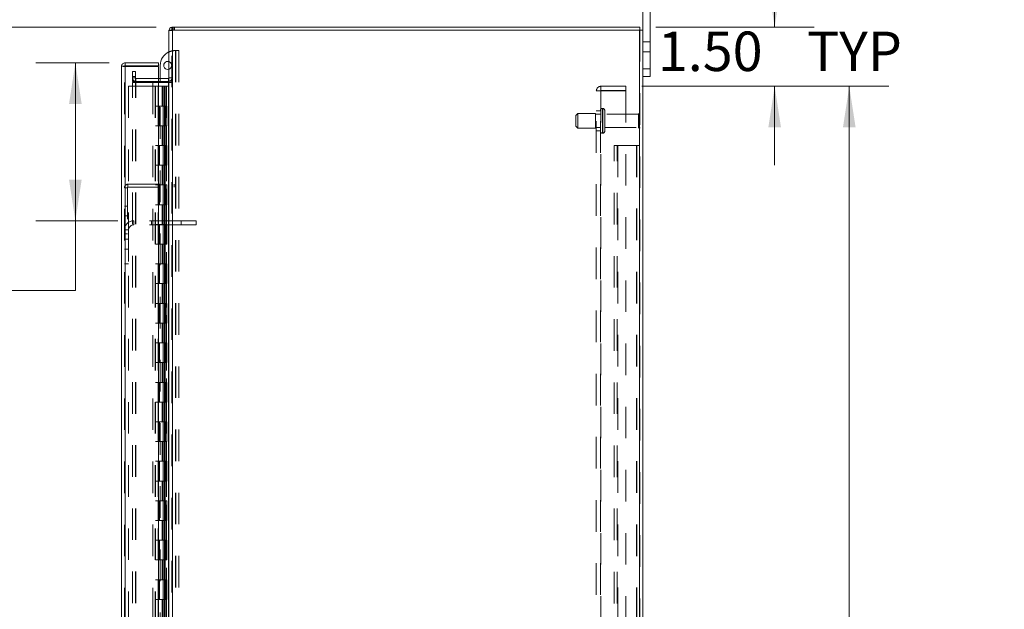
# Model space of a CAD drawing. Units: inches. Extents: x 0 to 23.4, y 0 to 16.5.
# Drawn here: x 11.2 to 14.3, y 9.1 to 11 of the extents above; entities that cross this region are included whole.
import ezdxf

# ---------------------------------------------------------------- set-up
doc = ezdxf.new("R2010")
doc.units = ezdxf.units.IN
doc.header["$MEASUREMENT"] = 0
doc.linetypes.add('HIDDEN', pattern=[0.075, 0.05, -0.025])
doc.styles.add('SLDTEXTSTYLE0', font='TXT', dxfattribs={"width": 0.75})
doc.dimstyles.new('SLDDIMSTYLE1', dxfattribs={"dimtxt": 0.125, "dimasz": 0.13, "dimexe": 0, "dimexo": 0.0625, "dimgap": 0.03125, "dimtad": 0, "dimtih": 1, "dimtoh": 1, "dimlfac": 8, "dimrnd": 1e-09, "dimzin": 4, "dimdsep": 46, "dimtxsty": 'SLDTEXTSTYLE0', "dimsah": 1, "dimcen": 0.09, "dimadec": 0, "dimazin": 1, "dimtfac": 1, "dimtofl": 0, "dimtmove": 0, "dimatfit": 3, "dimfxl": 1, "dimfrac": 2, "dimtolj": 1, "dimtzin": 12, "dimarcsym": 0})
doc.dimstyles.new('SLDDIMSTYLE2', dxfattribs={"dimtxt": 0.125, "dimasz": 0.13, "dimexe": 0, "dimexo": 0.0625, "dimgap": 0.03125, "dimtad": 0, "dimtih": 1, "dimtoh": 1, "dimlfac": 8, "dimrnd": 1e-09, "dimzin": 4, "dimdsep": 46, "dimtxsty": 'SLDTEXTSTYLE0', "dimsah": 1, "dimcen": 0.09, "dimadec": 0, "dimazin": 1, "dimtfac": 1, "dimtmove": 0, "dimatfit": 0, "dimfxl": 1, "dimfrac": 2, "dimtolj": 1, "dimtzin": 12, "dimarcsym": 0})

# ---------------------------------------------------------------- blocks, each defined once
blk = doc.blocks.new('_D_11')
at = {"color": 7, "linetype": 'Continuous', "lineweight": 0}
for p, q in [((11.6288, 10.945), (10.0287, 10.945)), ((10.1537, 10.945), (10.1537, 8.013)), ((9.9459, 8.013), (10.3616, 8.013)), ((10.3616, 7.7637), (9.9459, 7.7637)), ((10.1537, 4.945), (10.1537, 7.7637)), ((11.6288, 4.945), (10.0287, 4.945))]:
    blk.add_line(p, q, dxfattribs=at)
for centre, start, end in [((9.9459, 7.8883), 90, 270), ((10.3616, 7.8883), 270, 90)]:
    blk.add_arc(centre, 0.1246, start, end, dxfattribs=at)
for points in [[(10.1537, 10.945), (10.1337, 10.815), (10.1737, 10.815)], [(10.1537, 4.945), (10.1737, 5.075), (10.1337, 5.075)]]:
    blk.add_solid(points, dxfattribs=at)
at = {"color": 7, "linetype": 'Continuous', "lineweight": 0, "insert": (9.9459, 7.9503, -0.0121), "char_height": 0.125, "attachment_point": 1, "style": 'SLDTEXTSTYLE0'}
blk.add_mtext('48.00', dxfattribs=at)
blk = doc.blocks.new('_D_12')
at = {"color": 7, "linetype": 'Continuous', "lineweight": 0}
for p, q in [((13.5867, 10.945), (13.5867, 11.195)), ((13.2102, 10.945), (13.7117, 10.945)), ((13.1659, 10.7575), (13.7117, 10.7575)), ((13.5867, 10.7575), (13.5867, 10.5075))]:
    blk.add_line(p, q, dxfattribs=at)
for points in [[(13.5867, 10.945), (13.6067, 11.075), (13.5667, 11.075)], [(13.5867, 10.7575), (13.5667, 10.6275), (13.6067, 10.6275)]]:
    blk.add_solid(points, dxfattribs=at)
at = {"color": 7, "linetype": 'Continuous', "lineweight": 0, "char_height": 0.125, "attachment_point": 1, "style": 'SLDTEXTSTYLE0'}
for s, insert in [('1.50', (13.2171, 10.9308, -0.0121)), ('TYP', (13.6888, 10.9308, -0.0121))]:
    blk.add_mtext(s, dxfattribs=dict(at, insert=insert))
blk = doc.blocks.new('_D_13')
at = {"color": 7, "linetype": 'Continuous', "lineweight": 0}
for p, q in [((13.1659, 10.7575), (13.9479, 10.7575)), ((13.8229, 10.7575), (13.8229, 8.2574)), ((13.8229, 5.1325), (13.8229, 7.8605)), ((13.1659, 5.1325), (13.9479, 5.1325))]:
    blk.add_line(p, q, dxfattribs=at)
for points in [[(13.8229, 10.7575), (13.8029, 10.6275), (13.8429, 10.6275)], [(13.8229, 5.1325), (13.8429, 5.2625), (13.8029, 5.2625)]]:
    blk.add_solid(points, dxfattribs=at)
at = {"color": 7, "linetype": 'Continuous', "lineweight": 0, "char_height": 0.125, "attachment_point": 1, "style": 'SLDTEXTSTYLE0'}
for s, insert in [('45.00', (13.5643, 8.2201, -0.0121)), ('BACK PANEL', (13.3177, 8.0217, -0.0121))]:
    blk.add_mtext(s, dxfattribs=dict(at, insert=insert))
blk = doc.blocks.new('_D_15')
at = {"color": 7, "linetype": 'Continuous', "lineweight": 0}
for p, q in [((11.4804, 10.8318), (11.2481, 10.8318)), ((11.3731, 10.8318), (11.3731, 10.3318)), ((11.508, 10.3318), (11.2481, 10.3318)), ((11.3731, 10.1104), (11.3731, 10.3318)), ((11.1231, 10.1104), (11.3731, 10.1104))]:
    blk.add_line(p, q, dxfattribs=at)
for points in [[(11.3731, 10.8318), (11.3531, 10.7018), (11.3931, 10.7018)], [(11.3731, 10.3318), (11.3931, 10.4618), (11.3531, 10.4618)]]:
    blk.add_solid(points, dxfattribs=at)
at = {"color": 7, "linetype": 'Continuous', "lineweight": 0, "char_height": 0.125, "attachment_point": 1, "style": 'SLDTEXTSTYLE0'}
for s, insert in [('4.00', (10.4498, 10.3707, -0.0121)), ('ROD GUIDE', (10.2014, 10.1723, -0.0121)), ('TYP', (10.5281, 9.9738, -0.0121))]:
    blk.add_mtext(s, dxfattribs=dict(at, insert=insert))

msp = doc.modelspace()

# ---------------------------------------------------------------- linework, layer by layer
at = {"color": 7, "linetype": 'Continuous', "lineweight": 15}
for p, q in [((13.1695, 10.93569), (13.1695, 11.07753)), ((13.193, 10.81253), (13.193, 11.07753)), ((11.67883, 10.93569), (11.67883, 10.94503)), ((11.67883, 10.94503), (13.16016, 10.94503)), ((13.16016, 10.93569), (13.16016, 10.94503)), ((11.6695, 10.93569), (11.6695, 4.95437)), ((11.6695, 10.93569), (11.68046, 10.93569)), ((13.15853, 10.93569), (11.68046, 10.93569)), ((11.68046, 10.93569), (11.68046, 4.95437)), ((13.15853, 10.93569), (13.15853, 4.95437)), ((13.15853, 10.93569), (13.1695, 10.93569)), ((13.1695, 10.93569), (13.1695, 4.95437)), ((11.52876, 10.82082), (11.51942, 10.82082)), ((11.51942, 5.06924), (11.51942, 10.82082)), ((11.53038, 10.83178), (11.53038, 10.82244)), ((11.53038, 10.83178), (11.63663, 10.83178)), ((11.53038, 10.82244), (11.63663, 10.82244)), ((11.53038, 10.82067), (11.53038, 5.06938)), ((11.63663, 10.82067), (11.53038, 10.82067)), ((11.63663, 10.82244), (11.63663, 10.83178)), ((11.63663, 10.82067), (11.63663, 5.06938)), ((11.64201, 10.78249), (11.64201, 10.82367)), ((13.1695, 10.81253), (13.193, 10.81253)), ((13.193, 10.78878), (13.1695, 10.78878)), ((13.193, 10.81253), (13.193, 10.78878)), ((11.66787, 10.78249), (11.63663, 10.78249)), ((11.66787, 10.77315), (11.63663, 10.77315)), ((11.63663, 10.76925), (11.66787, 10.76925)), ((11.64201, 10.76925), (11.64201, 10.77315)), ((11.66787, 10.78249), (11.66787, 10.77315)), ((11.66787, 10.77315), (11.6695, 10.77328)), ((11.66787, 10.76925), (11.66787, 5.12081)), ((11.6695, 10.76925), (11.66787, 10.76925))]:
    msp.add_line(p, q, dxfattribs=at)
at = {"color": 7, "linetype": 'HIDDEN', "lineweight": 0}
for p, q in [((11.68046, 10.94503), (11.67883, 10.94491)), ((11.68046, 10.93569), (11.68046, 10.94503)), ((11.68513, 10.93569), (11.68513, 10.94503)), ((11.68746, 10.93569), (11.68746, 10.94503)), ((11.66962, 10.93569), (11.6695, 10.93407)), ((11.67883, 10.93407), (11.6695, 10.93407)), ((11.67883, 4.95437), (11.67883, 10.93569)), ((11.68046, 10.93569), (11.68046, 4.95437)), ((13.15853, 4.95437), (13.15853, 10.93569)), ((13.16016, 10.93569), (13.16016, 4.95437)), ((13.193, 10.89815), (13.1695, 10.89815)), ((11.68888, 10.87055), (11.69004, 10.87055)), ((11.69004, 10.87055), (11.69004, 8.03467)), ((11.69004, 10.87055), (11.70051, 10.87055)), ((11.69117, 10.87055), (11.69117, 8.03467)), ((11.70051, 10.87055), (11.70051, 8.03467)), ((13.1695, 10.8669), (13.193, 10.8669)), ((11.52876, 5.06924), (11.52876, 10.82082)), ((11.53038, 10.82067), (11.53038, 5.06938)), ((11.61879, 5.06938), (11.61879, 10.82067)), ((11.55383, 10.78878), (11.55383, 10.8044)), ((11.55383, 10.8044), (11.56317, 10.8044)), ((11.56317, 10.78878), (11.55383, 10.78878)), ((11.55383, 10.77315), (11.55383, 10.78878)), ((11.56317, 10.78412), (11.55383, 10.78412)), ((11.56317, 10.8044), (11.56317, 10.78878)), ((11.56317, 10.77315), (11.56317, 10.78878)), ((11.6695, 10.78412), (11.67883, 10.78412)), ((13.193, 10.81253), (13.1695, 10.81253)), ((11.54126, 10.75753), (11.54126, 5.13253)), ((11.54126, 10.75753), (11.62551, 10.75753)), ((11.56317, 10.77315), (11.55383, 10.77315)), ((11.55383, 5.12081), (11.55383, 10.76925)), ((11.55383, 10.76925), (11.56317, 10.76925)), ((11.56317, 5.12081), (11.56317, 10.76925)), ((11.5648, 10.76925), (11.56317, 10.76925)), ((11.5648, 10.78249), (11.5648, 10.77315)), ((11.63663, 10.78249), (11.5648, 10.78249)), ((11.63663, 10.77315), (11.5648, 10.77315)), ((11.5648, 5.12081), (11.5648, 10.76925)), ((11.5648, 10.76925), (11.63663, 10.76925)), ((11.62551, 10.75753), (11.62551, 5.13253)), ((11.63494, 10.75753), (11.62551, 10.75753)), ((11.62713, 10.75753), (11.62713, 5.13253)), ((11.63494, 10.75753), (11.63494, 5.13253)), ((11.6481, 10.75753), (11.63494, 10.75753)), ((11.64201, 10.77315), (11.64201, 10.78249)), ((11.64201, 8.19092), (11.64201, 10.76925)), ((11.65382, 10.75753), (11.6481, 10.75753)), ((11.64829, 10.75753), (11.64829, 10.69503)), ((11.6501, 10.75753), (11.6501, 10.69503)), ((11.65382, 10.75753), (11.65544, 10.75753)), ((11.65382, 10.75753), (11.65382, 10.69503)), ((11.65544, 10.75753), (11.66159, 10.75753)), ((11.65744, 10.75753), (11.65744, 10.69503)), ((11.66159, 5.13253), (11.66159, 10.75753)), ((11.66168, 10.75753), (11.66159, 10.75753)), ((11.66168, 10.75753), (11.66168, 5.13253)), ((11.66168, 10.75753), (11.6695, 10.75753)), ((11.66787, 10.78249), (11.66787, 10.77315)), ((11.66787, 5.12081), (11.66787, 10.76925)), ((11.66893, 5.13253), (11.66893, 10.75753)), ((11.6695, 10.77392), (11.67883, 10.77392)), ((11.6695, 10.76925), (11.67883, 10.76925)), ((13.03678, 10.74453), (13.03678, 10.75753)), ((13.11591, 10.75753), (13.03678, 10.75753)), ((13.11591, 10.75753), (13.11591, 10.74453)), ((13.02216, 10.7429), (13.03678, 10.7429)), ((13.02216, 5.14715), (13.02216, 10.7429)), ((13.03516, 5.14715), (13.03516, 10.7429)), ((13.11591, 10.74453), (13.03678, 10.74453)), ((13.03678, 10.7429), (13.03678, 5.14715)), ((13.03678, 10.7429), (13.11591, 10.7429)), ((13.11591, 10.7429), (13.11591, 5.14715)), ((11.63494, 10.69503), (11.62713, 10.69503)), ((11.65382, 10.69503), (11.63494, 10.69503)), ((11.63524, 10.69503), (11.63524, 10.63253)), ((11.63524, 10.69503), (11.65473, 10.69503)), ((11.639, 10.69503), (11.639, 10.63253)), ((11.65057, 10.63253), (11.65057, 10.69503)), ((11.65473, 10.69503), (11.65544, 10.69503)), ((11.65544, 10.69503), (11.65544, 10.63253)), ((11.66278, 10.69503), (11.65544, 10.69503)), ((11.65838, 10.63253), (11.65838, 10.69503)), ((11.66278, 10.63253), (11.66278, 10.69503)), ((12.96328, 10.67159), (12.95703, 10.66534)), ((12.95703, 10.63097), (12.95703, 10.66534)), ((12.96328, 10.62472), (12.96328, 10.67159)), ((13.01953, 10.67159), (12.96328, 10.67159)), ((13.01953, 10.62472), (13.01953, 10.67159)), ((13.03516, 10.66878), (13.01953, 10.66878)), ((13.03516, 10.6794), (13.02216, 10.6794)), ((13.04141, 10.60931), (13.04141, 10.68722)), ((13.04253, 10.68722), (13.04141, 10.68722)), ((13.04141, 10.60916), (13.04141, 10.68717)), ((13.04141, 10.60915), (13.04141, 10.68716)), ((13.04253, 10.60931), (13.04253, 10.68722)), ((13.04253, 10.60916), (13.04253, 10.68717)), ((13.04253, 10.60915), (13.04253, 10.68716)), ((13.04878, 10.61534), (13.04878, 10.68097)), ((13.15566, 10.66878), (13.04878, 10.66878)), ((13.15566, 10.62753), (13.15566, 10.66878)), ((13.15878, 10.6244), (13.15878, 10.6719)), ((11.63494, 10.63253), (11.62713, 10.63253)), ((11.63494, 10.63253), (11.65382, 10.63253)), ((11.65473, 10.63253), (11.63524, 10.63253)), ((11.64829, 10.63253), (11.64829, 10.57003)), ((11.6501, 10.63253), (11.6501, 10.57003)), ((11.65382, 10.63253), (11.65382, 10.57003)), ((11.65544, 10.63253), (11.65473, 10.63253)), ((11.66278, 10.63253), (11.65544, 10.63253)), ((11.65744, 10.63253), (11.65744, 10.57003)), ((12.95703, 10.63097), (12.96328, 10.62472)), ((12.96328, 10.62472), (13.01953, 10.62472)), ((13.01953, 10.62753), (13.03516, 10.62753)), ((13.02216, 10.6169), (13.03516, 10.6169)), ((13.04141, 10.60909), (13.04253, 10.60909)), ((13.04878, 10.62753), (13.15566, 10.62753)), ((11.63494, 10.57003), (11.62713, 10.57003)), ((11.65382, 10.57003), (11.63494, 10.57003)), ((11.63524, 10.57003), (11.63524, 10.50753)), ((11.63524, 10.57003), (11.65473, 10.57003)), ((11.639, 10.57003), (11.639, 10.50753)), ((11.65057, 10.50753), (11.65057, 10.57003)), ((11.65473, 10.57003), (11.65544, 10.57003)), ((11.65544, 10.57003), (11.65544, 10.50753)), ((11.66278, 10.57003), (11.65544, 10.57003)), ((11.65838, 10.50753), (11.65838, 10.57003)), ((11.66278, 10.50753), (11.66278, 10.57003)), ((13.07891, 5.32003), (13.07891, 10.57003)), ((13.07891, 10.57003), (13.08987, 10.57003)), ((13.08825, 5.32003), (13.08825, 10.57003)), ((13.08987, 10.57003), (13.08987, 5.32003)), ((13.08987, 10.57003), (13.1492, 10.57003)), ((13.15082, 10.57003), (13.1492, 10.57003)), ((13.1492, 10.57003), (13.1492, 5.32003)), ((13.15082, 10.57003), (13.15082, 5.32003)), ((13.16016, 10.57003), (13.15082, 10.57003)), ((11.63494, 10.50753), (11.62713, 10.50753)), ((11.63494, 10.50753), (11.65382, 10.50753)), ((11.65473, 10.50753), (11.63524, 10.50753)), ((11.64829, 10.50753), (11.64829, 10.44503)), ((11.6501, 10.50753), (11.6501, 10.44503)), ((11.65382, 10.50753), (11.65382, 10.44503)), ((11.65544, 10.50753), (11.65473, 10.50753)), ((11.66278, 10.50753), (11.65544, 10.50753)), ((11.65744, 10.50753), (11.65744, 10.44503)), ((11.53972, 10.4381), (11.53972, 10.44744)), ((11.53972, 10.44744), (11.68559, 10.44744)), ((11.63494, 10.44503), (11.62713, 10.44503)), ((11.65382, 10.44503), (11.63494, 10.44503)), ((11.63524, 10.44503), (11.63524, 10.38253)), ((11.63524, 10.44503), (11.65473, 10.44503)), ((11.639, 10.44503), (11.639, 10.38253)), ((11.65057, 10.38253), (11.65057, 10.44503)), ((11.65473, 10.44503), (11.65544, 10.44503)), ((11.65544, 10.44503), (11.65544, 10.38253)), ((11.66278, 10.44503), (11.65544, 10.44503)), ((11.65838, 10.38253), (11.65838, 10.44503)), ((11.66278, 10.38253), (11.66278, 10.44503)), ((11.68559, 10.44744), (11.68559, 10.4381)), ((11.53809, 10.43648), (11.52876, 10.43648)), ((11.53809, 10.43648), (11.53809, 10.2906)), ((11.53972, 10.4381), (11.68559, 10.4381)), ((11.63494, 10.38253), (11.62713, 10.38253)), ((11.63494, 10.38253), (11.65382, 10.38253)), ((11.65473, 10.38253), (11.63524, 10.38253)), ((11.64829, 10.38253), (11.64829, 10.32003)), ((11.6501, 10.38253), (11.6501, 10.32003)), ((11.65382, 10.38253), (11.65382, 10.32003)), ((11.65544, 10.38253), (11.65473, 10.38253)), ((11.66278, 10.38253), (11.65544, 10.38253)), ((11.65744, 10.38253), (11.65744, 10.32003)), ((11.53809, 10.3781), (11.52876, 10.3781)), ((11.52876, 10.34685), (11.53809, 10.34685)), ((11.55801, 10.31878), (11.55801, 10.33178)), ((11.70832, 10.33178), (11.55801, 10.33178)), ((11.70832, 10.31878), (11.55801, 10.31878)), ((11.61457, 10.33178), (11.61457, 10.31878)), ((11.63494, 10.32003), (11.62713, 10.32003)), ((11.65382, 10.32003), (11.63494, 10.32003)), ((11.63524, 10.32003), (11.63524, 10.25753)), ((11.63524, 10.32003), (11.65473, 10.32003)), ((11.639, 10.32003), (11.639, 10.25753)), ((11.65057, 10.25753), (11.65057, 10.32003)), ((11.65473, 10.32003), (11.65544, 10.32003)), ((11.65544, 10.32003), (11.65544, 10.25753)), ((11.66278, 10.32003), (11.65544, 10.32003)), ((11.65838, 10.25753), (11.65838, 10.32003)), ((11.66278, 10.25753), (11.66278, 10.32003)), ((11.70832, 10.33178), (11.70832, 10.31878)), ((11.75519, 10.33178), (11.70832, 10.33178)), ((11.75519, 10.31878), (11.70832, 10.31878)), ((11.75519, 10.33178), (11.75519, 10.31878)), ((11.54176, 10.30253), (11.52876, 10.30253)), ((11.52876, 10.2906), (11.53809, 10.2906)), ((11.54176, 10.30253), (11.54176, 10.19509)), ((11.54176, 10.27322), (11.52876, 10.27322)), ((11.63494, 10.25753), (11.62713, 10.25753)), ((11.63494, 10.25753), (11.65382, 10.25753)), ((11.65473, 10.25753), (11.63524, 10.25753)), ((11.64829, 10.25753), (11.64829, 10.19503)), ((11.6501, 10.25753), (11.6501, 10.19503)), ((11.65382, 10.25753), (11.65382, 10.19503)), ((11.65544, 10.25753), (11.65473, 10.25753)), ((11.66278, 10.25753), (11.65544, 10.25753)), ((11.65744, 10.25753), (11.65744, 10.19503)), ((11.52876, 10.24197), (11.54176, 10.24197)), ((11.52876, 10.19509), (11.54176, 10.19509)), ((11.63494, 10.19503), (11.62713, 10.19503)), ((11.65382, 10.19503), (11.63494, 10.19503)), ((11.63524, 10.19503), (11.63524, 10.13253)), ((11.63524, 10.19503), (11.65473, 10.19503)), ((11.639, 10.19503), (11.639, 10.13253)), ((11.65057, 10.13253), (11.65057, 10.19503)), ((11.65473, 10.19503), (11.65544, 10.19503)), ((11.65544, 10.19503), (11.65544, 10.13253)), ((11.66278, 10.19503), (11.65544, 10.19503)), ((11.65838, 10.13253), (11.65838, 10.19503)), ((11.66278, 10.13253), (11.66278, 10.19503)), ((11.63494, 10.13253), (11.62713, 10.13253)), ((11.63494, 10.13253), (11.65382, 10.13253)), ((11.65473, 10.13253), (11.63524, 10.13253)), ((11.64829, 10.13253), (11.64829, 10.07003)), ((11.6501, 10.13253), (11.6501, 10.07003)), ((11.65382, 10.13253), (11.65382, 10.07003)), ((11.65544, 10.13253), (11.65473, 10.13253)), ((11.66278, 10.13253), (11.65544, 10.13253)), ((11.65744, 10.13253), (11.65744, 10.07003)), ((11.63494, 10.07003), (11.62713, 10.07003)), ((11.65382, 10.07003), (11.63494, 10.07003)), ((11.63524, 10.07003), (11.63524, 10.00753)), ((11.63524, 10.07003), (11.65473, 10.07003)), ((11.639, 10.07003), (11.639, 10.00753)), ((11.65057, 10.00753), (11.65057, 10.07003)), ((11.65473, 10.07003), (11.65544, 10.07003)), ((11.65544, 10.07003), (11.65544, 10.00753)), ((11.66278, 10.07003), (11.65544, 10.07003)), ((11.65838, 10.00753), (11.65838, 10.07003)), ((11.66278, 10.00753), (11.66278, 10.07003)), ((11.63494, 10.00753), (11.62713, 10.00753)), ((11.63494, 10.00753), (11.65382, 10.00753)), ((11.65473, 10.00753), (11.63524, 10.00753)), ((11.64829, 10.00753), (11.64829, 9.94503)), ((11.6501, 10.00753), (11.6501, 9.94503)), ((11.65382, 10.00753), (11.65382, 9.94503)), ((11.65544, 10.00753), (11.65473, 10.00753)), ((11.66278, 10.00753), (11.65544, 10.00753)), ((11.65744, 10.00753), (11.65744, 9.94503)), ((11.63494, 9.94503), (11.62713, 9.94503)), ((11.65382, 9.94503), (11.63494, 9.94503)), ((11.63524, 9.94503), (11.63524, 9.88253)), ((11.63524, 9.94503), (11.65473, 9.94503)), ((11.639, 9.94503), (11.639, 9.88253)), ((11.65057, 9.88253), (11.65057, 9.94503)), ((11.65473, 9.94503), (11.65544, 9.94503)), ((11.65544, 9.94503), (11.65544, 9.88253)), ((11.66278, 9.94503), (11.65544, 9.94503)), ((11.65838, 9.88253), (11.65838, 9.94503)), ((11.66278, 9.88253), (11.66278, 9.94503)), ((11.63494, 9.88253), (11.62713, 9.88253)), ((11.63494, 9.88253), (11.65382, 9.88253)), ((11.65473, 9.88253), (11.63524, 9.88253)), ((11.64829, 9.88253), (11.64829, 9.82003)), ((11.6501, 9.88253), (11.6501, 9.82003)), ((11.65382, 9.88253), (11.65382, 9.82003)), ((11.65544, 9.88253), (11.65473, 9.88253)), ((11.66278, 9.88253), (11.65544, 9.88253)), ((11.65744, 9.88253), (11.65744, 9.82003)), ((11.63494, 9.82003), (11.62713, 9.82003)), ((11.65382, 9.82003), (11.63494, 9.82003)), ((11.63524, 9.82003), (11.63524, 9.75753)), ((11.63524, 9.82003), (11.65473, 9.82003)), ((11.639, 9.82003), (11.639, 9.75753)), ((11.65057, 9.75753), (11.65057, 9.82003)), ((11.65473, 9.82003), (11.65544, 9.82003)), ((11.65544, 9.82003), (11.65544, 9.75753)), ((11.66278, 9.82003), (11.65544, 9.82003)), ((11.65838, 9.75753), (11.65838, 9.82003)), ((11.66278, 9.75753), (11.66278, 9.82003)), ((11.63494, 9.75753), (11.62713, 9.75753)), ((11.63494, 9.75753), (11.65382, 9.75753)), ((11.65473, 9.75753), (11.63524, 9.75753)), ((11.64829, 9.75753), (11.64829, 9.69503)), ((11.6501, 9.75753), (11.6501, 9.69503)), ((11.65382, 9.75753), (11.65382, 9.69503)), ((11.65544, 9.75753), (11.65473, 9.75753)), ((11.66278, 9.75753), (11.65544, 9.75753)), ((11.65744, 9.75753), (11.65744, 9.69503)), ((11.63494, 9.69503), (11.62713, 9.69503)), ((11.65382, 9.69503), (11.63494, 9.69503)), ((11.63524, 9.69503), (11.63524, 9.63253)), ((11.63524, 9.69503), (11.65473, 9.69503)), ((11.639, 9.69503), (11.639, 9.63253)), ((11.65057, 9.63253), (11.65057, 9.69503)), ((11.65473, 9.69503), (11.65544, 9.69503)), ((11.65544, 9.69503), (11.65544, 9.63253)), ((11.66278, 9.69503), (11.65544, 9.69503)), ((11.65838, 9.63253), (11.65838, 9.69503)), ((11.66278, 9.63253), (11.66278, 9.69503)), ((11.63494, 9.63253), (11.62713, 9.63253)), ((11.63494, 9.63253), (11.65382, 9.63253)), ((11.65473, 9.63253), (11.63524, 9.63253)), ((11.64829, 9.63253), (11.64829, 9.57003)), ((11.6501, 9.63253), (11.6501, 9.57003)), ((11.65382, 9.63253), (11.65382, 9.57003)), ((11.65544, 9.63253), (11.65473, 9.63253)), ((11.66278, 9.63253), (11.65544, 9.63253)), ((11.65744, 9.63253), (11.65744, 9.57003)), ((11.63494, 9.57003), (11.62713, 9.57003)), ((11.65382, 9.57003), (11.63494, 9.57003)), ((11.63524, 9.57003), (11.63524, 9.50753)), ((11.63524, 9.57003), (11.65473, 9.57003)), ((11.639, 9.57003), (11.639, 9.50753)), ((11.65057, 9.50753), (11.65057, 9.57003)), ((11.65473, 9.57003), (11.65544, 9.57003)), ((11.65544, 9.57003), (11.65544, 9.50753)), ((11.66278, 9.57003), (11.65544, 9.57003)), ((11.65838, 9.50753), (11.65838, 9.57003)), ((11.66278, 9.50753), (11.66278, 9.57003)), ((11.63494, 9.50753), (11.62713, 9.50753)), ((11.63494, 9.50753), (11.65382, 9.50753)), ((11.65473, 9.50753), (11.63524, 9.50753)), ((11.64829, 9.50753), (11.64829, 9.44503)), ((11.6501, 9.50753), (11.6501, 9.44503)), ((11.65382, 9.50753), (11.65382, 9.44503)), ((11.65544, 9.50753), (11.65473, 9.50753)), ((11.66278, 9.50753), (11.65544, 9.50753)), ((11.65744, 9.50753), (11.65744, 9.44503)), ((11.63494, 9.44503), (11.62713, 9.44503)), ((11.65382, 9.44503), (11.63494, 9.44503)), ((11.63524, 9.44503), (11.63524, 9.38253)), ((11.63524, 9.44503), (11.65473, 9.44503)), ((11.639, 9.44503), (11.639, 9.38253)), ((11.65057, 9.38253), (11.65057, 9.44503)), ((11.65473, 9.44503), (11.65544, 9.44503)), ((11.65544, 9.44503), (11.65544, 9.38253)), ((11.66278, 9.44503), (11.65544, 9.44503)), ((11.65838, 9.38253), (11.65838, 9.44503)), ((11.66278, 9.38253), (11.66278, 9.44503)), ((11.63494, 9.38253), (11.62713, 9.38253)), ((11.63494, 9.38253), (11.65382, 9.38253)), ((11.65473, 9.38253), (11.63524, 9.38253)), ((11.64829, 9.38253), (11.64829, 9.32003)), ((11.6501, 9.38253), (11.6501, 9.32003)), ((11.65382, 9.38253), (11.65382, 9.32003)), ((11.65544, 9.38253), (11.65473, 9.38253)), ((11.66278, 9.38253), (11.65544, 9.38253)), ((11.65744, 9.38253), (11.65744, 9.32003)), ((11.63494, 9.32003), (11.62713, 9.32003)), ((11.65382, 9.32003), (11.63494, 9.32003)), ((11.63524, 9.32003), (11.63524, 9.25753)), ((11.63524, 9.32003), (11.65473, 9.32003)), ((11.639, 9.32003), (11.639, 9.25753)), ((11.65057, 9.25753), (11.65057, 9.32003)), ((11.65473, 9.32003), (11.65544, 9.32003)), ((11.65544, 9.32003), (11.65544, 9.25753)), ((11.66278, 9.32003), (11.65544, 9.32003)), ((11.65838, 9.25753), (11.65838, 9.32003)), ((11.66278, 9.25753), (11.66278, 9.32003)), ((11.63494, 9.25753), (11.62713, 9.25753)), ((11.63494, 9.25753), (11.65382, 9.25753)), ((11.65473, 9.25753), (11.63524, 9.25753)), ((11.64829, 9.25753), (11.64829, 9.19503)), ((11.6501, 9.25753), (11.6501, 9.19503)), ((11.65382, 9.25753), (11.65382, 9.19503)), ((11.65544, 9.25753), (11.65473, 9.25753)), ((11.66278, 9.25753), (11.65544, 9.25753)), ((11.65744, 9.25753), (11.65744, 9.19503)), ((11.63494, 9.19503), (11.62713, 9.19503)), ((11.65382, 9.19503), (11.63494, 9.19503)), ((11.63524, 9.19503), (11.63524, 9.13253)), ((11.63524, 9.19503), (11.65473, 9.19503)), ((11.639, 9.19503), (11.639, 9.13253)), ((11.65057, 9.13253), (11.65057, 9.19503)), ((11.65473, 9.19503), (11.65544, 9.19503)), ((11.65544, 9.19503), (11.65544, 9.13253)), ((11.66278, 9.19503), (11.65544, 9.19503)), ((11.65838, 9.13253), (11.65838, 9.19503)), ((11.66278, 9.13253), (11.66278, 9.19503)), ((11.63494, 9.13253), (11.62713, 9.13253)), ((11.63494, 9.13253), (11.65382, 9.13253)), ((11.65473, 9.13253), (11.63524, 9.13253)), ((11.64829, 9.13253), (11.64829, 9.07003)), ((11.6501, 9.13253), (11.6501, 9.07003)), ((11.65382, 9.13253), (11.65382, 9.07003)), ((11.65544, 9.13253), (11.65473, 9.13253)), ((11.66278, 9.13253), (11.65544, 9.13253)), ((11.65744, 9.13253), (11.65744, 9.07003))]:
    msp.add_line(p, q, dxfattribs=at)
at = {"color": 7, "linetype": 'Continuous', "lineweight": 15}
for centre, radius, start, end in [((11.68046, 10.93407), 0.01096, 98.52452, 171.47548), ((11.68888, 10.82367), 0.04688, 114.42788, 180), ((11.66538, 10.82367), 0.01269, 71.07491, 288.92509), ((11.66787, 10.78412), 0.00163, 270, 0)]:
    msp.add_arc(centre, radius, start, end, dxfattribs=at)
at = {"color": 7, "linetype": 'HIDDEN', "lineweight": 0}
for centre, radius, start, end in [((11.68046, 10.93407), 0.00163, 90, 180), ((11.68888, 10.82367), 0.04688, 90, 114.42788), ((11.66538, 10.82367), 0.01269, 0, 71.07491), ((11.66538, 10.82367), 0.01269, 288.92509, 0), ((11.5648, 10.78412), 0.01096, 180, 270), ((11.5648, 10.78412), 0.00163, 180, 270), ((11.66787, 10.78412), 0.01096, 278.52452, 0), ((13.03678, 10.7429), 0.01463, 90, 180), ((13.03678, 10.7429), 0.00163, 90, 180), ((13.04141, 10.68097), 0.00625, 90, 180), ((13.04253, 10.68097), 0.00625, 0, 90), ((13.15878, 10.66878), 0.00312, 90, 180), ((13.15703, 10.66932), 0.00313, 0, 55.9442), ((13.04141, 10.61534), 0.00625, 180, 270), ((13.04253, 10.61534), 0.00625, 270, 0), ((13.15878, 10.62753), 0.00312, 180, 270), ((13.15703, 10.62699), 0.00313, 304.0558, 0), ((11.53972, 10.43648), 0.01096, 90, 180), ((11.53972, 10.43648), 0.00163, 90, 180), ((11.55801, 10.30253), 0.02925, 90, 180), ((11.55801, 10.30253), 0.01625, 90, 180)]:
    msp.add_arc(centre, radius, start, end, dxfattribs=at)
at = {"color": 7, "linetype": 'Continuous', "lineweight": 15}
for points in [[(11.53038, 10.83178), (11.52894, 10.83161), (11.52607, 10.83129), (11.52245, 10.82875), (11.51991, 10.82513), (11.51958, 10.82225), (11.51942, 10.82082)], [(11.51942, 10.82082), (11.51958, 10.82081), (11.51991, 10.82078), (11.52245, 10.82075), (11.52607, 10.82071), (11.52894, 10.82069), (11.53038, 10.82067)], [(11.53038, 10.82244), (11.53017, 10.82242), (11.52974, 10.82237), (11.52921, 10.82199), (11.52883, 10.82146), (11.52878, 10.82103), (11.52876, 10.82082)]]:
    msp.add_open_spline(points, degree=3, dxfattribs=at)

# ---------------------------------------------------------------- dimensions: what is measured, and where the dimension line sits
at = {"color": 7, "linetype": 'Continuous', "lineweight": 0}
for base, p1, p2, text, dimstyle, picture, middle in [((13.5867, 10.75753), (13.16016, 10.94503), (13.11591, 10.75753), '<> TYP', 'SLDDIMSTYLE2', '_D_12', (13.5867, 10.86893)), ((11.37311, 10.33178), (11.53038, 10.83178), (11.55801, 10.33178), '<>\\PROD GUIDE\\PTYP', 'SLDDIMSTYLE1', '_D_15', (11.37311, 10.11036)), ((13.82292, 5.13253), (13.11591, 10.75753), (13.11591, 5.13253), '<>\\PBACK PANEL', 'SLDDIMSTYLE1', '_D_13', (13.82292, 8.05896))]:
    dim = msp.add_linear_dim(base=base, p1=p1, p2=p2, angle=90, text=text, dimstyle=dimstyle, dxfattribs=at)
    dim.commit()
    dim.dimension.update_dxf_attribs({"geometry": picture, "text_midpoint": middle, "dimtype": 160})
dim = msp.add_linear_dim(base=(10.15374, 4.94503), p1=(11.67883, 10.94503), p2=(11.67883, 4.94503), angle=90, dimstyle='SLDDIMSTYLE1', dxfattribs=at)
dim.commit()
dim.dimension.update_dxf_attribs({"geometry": '_D_11', "text_midpoint": (10.15374, 7.88835), "dimtype": 160})

doc.saveas('drawing.dxf')
